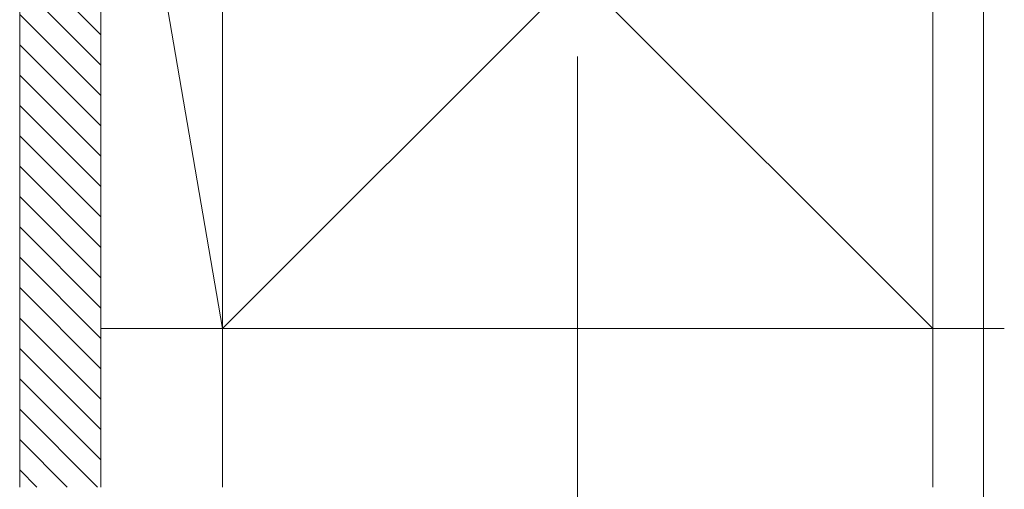
# Model space of a CAD drawing. Extents: x 175 to 1925, y 210 to 2823.
# Drawn here: x 1646 to 1791, y 1661 to 1731 of the extents above; entities that cross this region are included whole.
import ezdxf

# ---------------------------------------------------------------- set-up
doc = ezdxf.new("R2010")
doc.units = 0
doc.layers.add('YKK_D', color=6, linetype='CONTINUOUS', lineweight=13)
doc.layers.add('YSS_K', color=3, linetype='CONTINUOUS', lineweight=13)

msp = doc.modelspace()

# ---------------------------------------------------------------- linework, layer by layer
at = {"layer": 'YKK_D'}
for p, q in [((1788.35, 1821.51), (1788.35, 1620.46)), ((1728.35, 1725.1), (1728.35, 1620.46)), ((1728.35, 1725.1), (1728.35, 1620.46))]:
    msp.add_line(p, q, dxfattribs=at)
at = {"layer": 'YSS_K'}
for p, q in [((1657.85, 1789.88), (1675.85, 1684.88)), ((1657.85, 1684.88), (1657.85, 1789.88)), ((1780.85, 1789.88), (1675.85, 1684.88)), ((1675.85, 1789.88), (1780.85, 1684.88)), ((1675.85, 1661.46), (1675.85, 1789.88)), ((1675.85, 1684.88), (1675.85, 1789.88)), ((1675.85, 1789.88), (1675.85, 1684.88)), ((1780.85, 1661.46), (1780.85, 1789.88)), ((1780.85, 1789.88), (1780.85, 1684.88)), ((1645.85, 1732.38), (1645.85, 1661.46)), ((1657.85, 1732.38), (1657.85, 1661.46)), ((1675.85, 1684.88), (1657.85, 1684.88)), ((1780.85, 1684.88), (1675.85, 1684.88)), ((1780.85, 1684.88), (1791.44, 1684.88))]:
    msp.add_line(p, q, dxfattribs=at)
at = {"layer": 'YSS_K', "linetype": 'Continuous'}
for p, q in [((1657.85, 1719.35), (1645.85, 1731.35)), ((1657.85, 1723.84), (1649.32, 1732.38)), ((1657.85, 1728.33), (1653.81, 1732.38)), ((1657.85, 1714.86), (1645.85, 1726.86)), ((1657.85, 1710.37), (1645.85, 1722.37)), ((1657.85, 1705.88), (1645.85, 1717.88)), ((1657.85, 1701.39), (1645.85, 1713.39)), ((1657.85, 1696.9), (1645.85, 1708.9)), ((1657.85, 1692.41), (1645.85, 1704.41)), ((1657.85, 1687.92), (1645.85, 1699.92)), ((1657.85, 1683.43), (1645.85, 1695.43)), ((1657.85, 1678.94), (1645.85, 1690.94)), ((1657.85, 1674.45), (1645.85, 1686.45)), ((1657.85, 1669.96), (1645.85, 1681.96)), ((1657.85, 1665.47), (1645.85, 1677.47)), ((1657.38, 1661.46), (1645.85, 1672.98)), ((1652.89, 1661.46), (1645.85, 1668.49)), ((1648.4, 1661.46), (1645.85, 1664))]:
    msp.add_line(p, q, dxfattribs=at)

doc.saveas('drawing.dxf')
